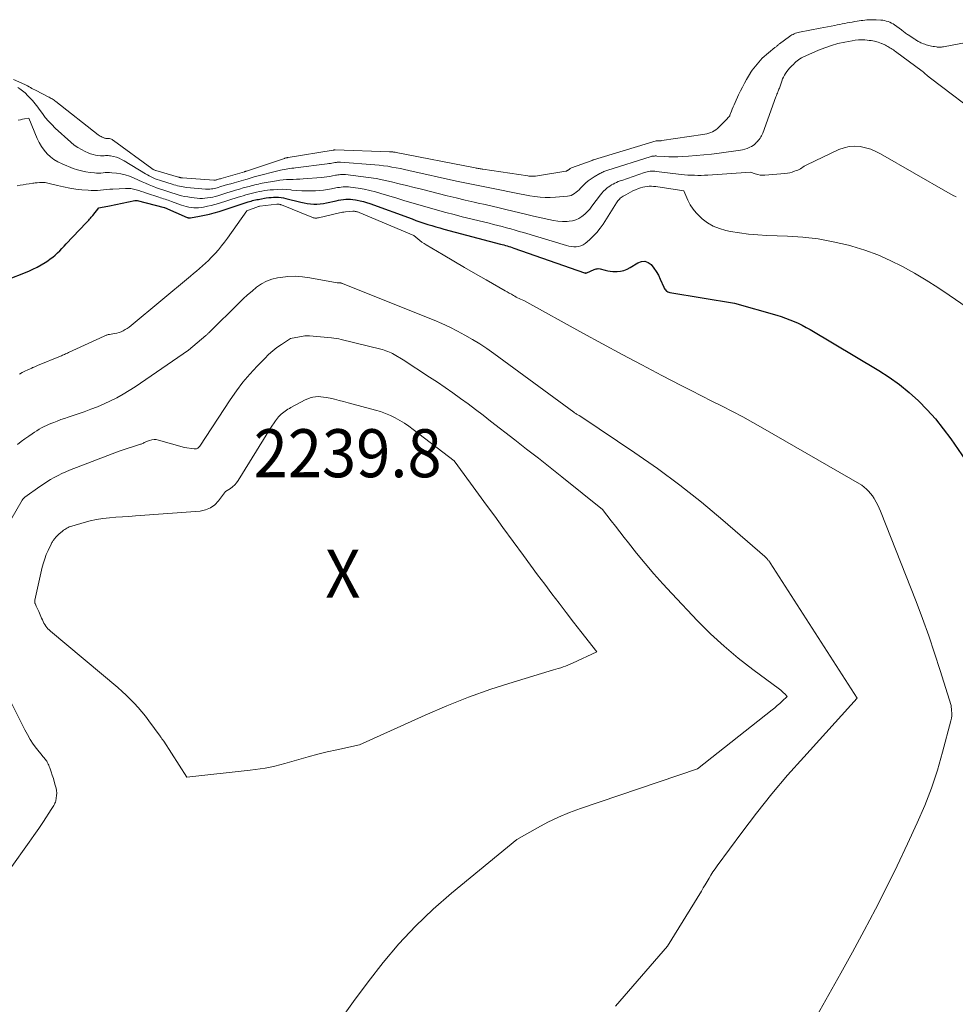
# Model space of a CAD drawing. Units: feet. Extents: x 1151672 to 1156672, y 7061370 to 7068870.
# Drawn here: x 1152303 to 1152498, y 7063758 to 7063963 of the extents above; entities that cross this region are included whole.
import ezdxf
from ezdxf.enums import TextEntityAlignment as Align

# ---------------------------------------------------------------- set-up
doc = ezdxf.new("R2010")
doc.units = ezdxf.units.FT
doc.header["$MEASUREMENT"] = 0
for name, color, linetype, lineweight in [('Level 44', 7, 'Continuous', 0), ('Level 45', 7, 'Continuous', 0), ('Level 46', 7, 'Continuous', 0)]:
    doc.layers.add(name, color=color, linetype=linetype, lineweight=lineweight)
doc.styles.add('Style-ENGINEERING', font='ENGINEERING.shx')

msp = doc.modelspace()

# ---------------------------------------------------------------- linework, layer by layer
at = {"layer": 'Level 44', "color": 32, "linetype": 'Continuous', "lineweight": 30, "elevation": 2230, "flags": 128}
msp.add_lwpolyline([(1152299.76, 7063909.08), (1152304.66, 7063911.04), (1152305.55, 7063911.43), (1152306.42, 7063911.85), (1152307.26, 7063912.33), (1152308.09, 7063912.84), (1152308.62, 7063913.19), (1152309.15, 7063913.57), (1152309.67, 7063913.96), (1152310.17, 7063914.38), (1152310.66, 7063914.82), (1152311.13, 7063915.28), (1152311.59, 7063915.74), (1152312.05, 7063916.2), (1152312.5, 7063916.68), (1152316.67, 7063921.09), (1152316.84, 7063921.28), (1152317.02, 7063921.47), (1152317.19, 7063921.66), (1152317.36, 7063921.85), (1152317.54, 7063922.04), (1152317.7, 7063922.24), (1152317.87, 7063922.44), (1152318.03, 7063922.64), (1152319.25, 7063924.2), (1152320, 7063924.34), (1152320.38, 7063924.42), (1152320.75, 7063924.49), (1152321.13, 7063924.56), (1152321.5, 7063924.64), (1152326.8, 7063925.75), (1152326.86, 7063925.76), (1152326.92, 7063925.76), (1152326.97, 7063925.76), (1152327.03, 7063925.76), (1152327.09, 7063925.76), (1152327.15, 7063925.75), (1152327.21, 7063925.74), (1152327.26, 7063925.72), (1152332.91, 7063924.28), (1152332.98, 7063924.26), (1152337.7, 7063922.2), (1152337.78, 7063922.17), (1152337.87, 7063922.14), (1152337.95, 7063922.12), (1152338.03, 7063922.1), (1152338.12, 7063922.09), (1152338.21, 7063922.09), (1152338.29, 7063922.1), (1152338.38, 7063922.11), (1152340.27, 7063922.45), (1152341.3, 7063922.66), (1152342.32, 7063922.9), (1152343.33, 7063923.17), (1152344.33, 7063923.47), (1152350.38, 7063925.43), (1152350.68, 7063925.52), (1152350.98, 7063925.61), (1152351.28, 7063925.7), (1152351.58, 7063925.77), (1152351.89, 7063925.85), (1152352.19, 7063925.91), (1152352.5, 7063925.97), (1152352.81, 7063926.03), (1152354.14, 7063926.26), (1152354.66, 7063926.33), (1152355.17, 7063926.39), (1152355.69, 7063926.42), (1152356.21, 7063926.43), (1152356.73, 7063926.41), (1152357.25, 7063926.36), (1152357.76, 7063926.27), (1152358.26, 7063926.16), (1152361.36, 7063925.37), (1152362.02, 7063925.23), (1152362.69, 7063925.11), (1152363.36, 7063925.04), (1152364.03, 7063924.99), (1152364.7, 7063925), (1152365.38, 7063925.03), (1152366.04, 7063925.12), (1152366.71, 7063925.24), (1152368.72, 7063925.69), (1152369.22, 7063925.79), (1152369.71, 7063925.87), (1152370.21, 7063925.94), (1152370.71, 7063925.99), (1152371.21, 7063926.01), (1152371.71, 7063926), (1152372.21, 7063925.96), (1152372.71, 7063925.89), (1152373.07, 7063925.83), (1152373.74, 7063925.69), (1152374.41, 7063925.53), (1152375.06, 7063925.33), (1152375.71, 7063925.12), (1152384.52, 7063921.9), (1152385.33, 7063921.6), (1152386.15, 7063921.32), (1152386.97, 7063921.04), (1152387.8, 7063920.76), (1152388.62, 7063920.5), (1152389.45, 7063920.25), (1152390.29, 7063920.01), (1152391.12, 7063919.78), (1152402.92, 7063916.67), (1152403.27, 7063916.57), (1152403.62, 7063916.47), (1152403.97, 7063916.37), (1152404.32, 7063916.27), (1152404.67, 7063916.16), (1152405.01, 7063916.05), (1152405.36, 7063915.94), (1152405.7, 7063915.82), (1152420.46, 7063910.67), (1152420.52, 7063910.66), (1152420.58, 7063910.64), (1152420.64, 7063910.63), (1152420.71, 7063910.63), (1152420.77, 7063910.64), (1152420.83, 7063910.65), (1152420.89, 7063910.66), (1152420.95, 7063910.69), (1152422.48, 7063911.38), (1152422.67, 7063911.45), (1152422.87, 7063911.51), (1152423.07, 7063911.53), (1152423.28, 7063911.54), (1152423.7, 7063911.52), (1152424.75, 7063911.21), (1152425.28, 7063911.08), (1152425.81, 7063910.99), (1152426.35, 7063910.95), (1152426.89, 7063910.94), (1152427.25, 7063910.96), (1152427.97, 7063911.04), (1152428.65, 7063911.19), (1152429.31, 7063911.45), (1152429.95, 7063911.78), (1152431.56, 7063912.78), (1152432.3, 7063913.04), (1152433, 7063913.08), (1152433.67, 7063912.83), (1152434.3, 7063912.38), (1152434.87, 7063911.67), (1152435.38, 7063910.93), (1152435.83, 7063910.15), (1152436.22, 7063909.33), (1152436.94, 7063907.67), (1152437.04, 7063907.47), (1152437.15, 7063907.29), (1152437.29, 7063907.12), (1152437.44, 7063906.95), (1152437.61, 7063906.82), (1152437.79, 7063906.71), (1152437.99, 7063906.63), (1152438.2, 7063906.57), (1152451.67, 7063904.34), (1152460.53, 7063901.82), (1152461.43, 7063901.55), (1152462.33, 7063901.25), (1152463.22, 7063900.91), (1152464.09, 7063900.56), (1152464.96, 7063900.17), (1152465.81, 7063899.75), (1152466.64, 7063899.31), (1152467.47, 7063898.84), (1152481.73, 7063890.34), (1152483.92, 7063888.93), (1152486.04, 7063887.42), (1152488.05, 7063885.77), (1152489.99, 7063884.03), (1152491.81, 7063882.16), (1152493.56, 7063880.23), (1152495.18, 7063878.2), (1152496.73, 7063876.1), (1152508.21, 7063859.44)], dxfattribs=at)
at = {"layer": 'Level 45', "color": 32, "linetype": 'Continuous', "lineweight": 0, "flags": 128}
for points, elevation in [([(1152301.48, 7063950.95), (1152303.84, 7063949.88), (1152304.14, 7063949.74), (1152304.44, 7063949.59), (1152304.74, 7063949.43), (1152305.03, 7063949.26), (1152305.33, 7063949.09), (1152305.62, 7063948.93), (1152305.92, 7063948.77), (1152306.22, 7063948.61), (1152308.69, 7063947.35), (1152308.91, 7063947.23), (1152309.12, 7063947.12), (1152309.33, 7063947), (1152309.54, 7063946.88), (1152309.75, 7063946.75), (1152309.95, 7063946.62), (1152310.14, 7063946.48), (1152310.34, 7063946.34), (1152319.16, 7063939.44), (1152319.36, 7063939.29), (1152319.57, 7063939.15), (1152319.78, 7063939.03), (1152320, 7063938.92), (1152320.18, 7063938.84), (1152320.32, 7063938.78), (1152320.46, 7063938.74), (1152320.61, 7063938.7), (1152320.76, 7063938.68), (1152320.91, 7063938.66), (1152320.98, 7063938.66), (1152321.06, 7063938.66), (1152321.13, 7063938.66), (1152321.21, 7063938.67), (1152321.28, 7063938.67), (1152321.36, 7063938.67), (1152321.43, 7063938.66), (1152321.5, 7063938.64), (1152321.71, 7063938.57), (1152321.88, 7063938.5), (1152322.04, 7063938.42), (1152322.2, 7063938.33), (1152322.35, 7063938.23), (1152330.32, 7063932.39), (1152330.41, 7063932.33), (1152330.51, 7063932.26), (1152330.62, 7063932.2), (1152330.72, 7063932.15), (1152330.83, 7063932.1), (1152330.94, 7063932.05), (1152331.05, 7063932.01), (1152331.17, 7063931.97), (1152335.89, 7063930.58), (1152335.99, 7063930.56), (1152336.09, 7063930.53), (1152336.19, 7063930.51), (1152336.29, 7063930.49), (1152336.39, 7063930.47), (1152336.49, 7063930.45), (1152336.59, 7063930.44), (1152336.69, 7063930.43), (1152343.21, 7063929.97), (1152343.29, 7063929.97), (1152343.37, 7063929.97), (1152343.45, 7063929.98), (1152343.53, 7063929.98), (1152343.61, 7063929.99), (1152343.69, 7063930.01), (1152343.77, 7063930.03), (1152343.85, 7063930.05), (1152344.05, 7063930.11), (1152344.23, 7063930.16), (1152344.42, 7063930.22), (1152344.6, 7063930.27), (1152344.78, 7063930.32), (1152349.61, 7063931.72), (1152349.67, 7063931.74), (1152349.73, 7063931.76), (1152349.78, 7063931.77), (1152349.84, 7063931.79), (1152349.89, 7063931.81), (1152349.95, 7063931.83), (1152350, 7063931.85), (1152350.06, 7063931.86), (1152357.93, 7063934.5), (1152358.02, 7063934.53), (1152358.12, 7063934.56), (1152358.21, 7063934.59), (1152358.31, 7063934.61), (1152358.41, 7063934.63), (1152358.51, 7063934.65), (1152358.6, 7063934.67), (1152358.7, 7063934.69), (1152368.07, 7063936.21), (1152368.13, 7063936.22), (1152368.19, 7063936.23), (1152368.25, 7063936.25), (1152368.31, 7063936.26), (1152368.41, 7063936.27), (1152368.52, 7063936.28), (1152379.8, 7063935.89), (1152379.97, 7063935.89), (1152380.15, 7063935.88), (1152380.32, 7063935.86), (1152380.49, 7063935.85), (1152380.67, 7063935.82), (1152380.84, 7063935.8), (1152381.02, 7063935.77), (1152381.19, 7063935.74), (1152397.68, 7063932.52), (1152397.88, 7063932.48), (1152398.08, 7063932.44), (1152398.28, 7063932.41), (1152398.49, 7063932.37), (1152398.69, 7063932.34), (1152398.89, 7063932.31), (1152399.09, 7063932.27), (1152399.29, 7063932.24), (1152408.64, 7063930.85), (1152408.84, 7063930.82), (1152409.04, 7063930.8), (1152409.24, 7063930.79), (1152409.43, 7063930.78), (1152409.63, 7063930.77), (1152409.83, 7063930.78), (1152410.03, 7063930.8), (1152410.23, 7063930.82), (1152416.55, 7063931.83), (1152416.63, 7063931.85), (1152416.7, 7063931.87), (1152416.77, 7063931.91), (1152416.84, 7063931.95), (1152416.9, 7063931.99), (1152416.96, 7063932.04), (1152417.03, 7063932.08), (1152417.09, 7063932.13), (1152417.22, 7063932.22), (1152417.35, 7063932.3), (1152417.48, 7063932.38), (1152417.62, 7063932.45), (1152417.76, 7063932.51), (1152422.02, 7063934.09), (1152422.04, 7063934.1), (1152422.06, 7063934.1), (1152422.09, 7063934.11), (1152422.11, 7063934.12), (1152422.2, 7063934.15), (1152422.22, 7063934.15), (1152422.25, 7063934.16), (1152422.27, 7063934.17), (1152422.29, 7063934.17), (1152435.4, 7063938.14), (1152435.42, 7063938.14), (1152435.43, 7063938.15), (1152435.45, 7063938.15), (1152435.46, 7063938.15), (1152435.53, 7063938.16), (1152435.55, 7063938.16), (1152435.56, 7063938.16), (1152435.58, 7063938.16), (1152435.59, 7063938.16), (1152435.89, 7063938.16), (1152436.06, 7063938.16), (1152436.22, 7063938.17), (1152436.39, 7063938.18), (1152436.55, 7063938.2), (1152445.09, 7063939.48), (1152445.5, 7063939.55), (1152445.92, 7063939.64), (1152446.32, 7063939.75), (1152446.73, 7063939.88), (1152447.11, 7063940.04), (1152447.48, 7063940.24), (1152447.81, 7063940.48), (1152448.13, 7063940.75), (1152450.21, 7063942.82), (1152450.26, 7063942.88), (1152450.32, 7063942.93), (1152450.37, 7063942.99), (1152450.43, 7063943.05), (1152450.45, 7063943.07), (1152450.49, 7063943.12), (1152450.53, 7063943.17), (1152450.57, 7063943.22), (1152450.61, 7063943.28), (1152450.65, 7063943.33), (1152450.68, 7063943.39), (1152450.71, 7063943.45), (1152450.73, 7063943.51), (1152451.04, 7063944.31), (1152451.22, 7063944.77), (1152451.41, 7063945.23), (1152451.61, 7063945.68), (1152451.81, 7063946.14), (1152452.55, 7063947.76), (1152452.93, 7063948.57), (1152453.32, 7063949.37), (1152453.75, 7063950.15), (1152454.18, 7063950.93), (1152455, 7063952.33), (1152455.04, 7063952.4), (1152455.09, 7063952.47), (1152455.13, 7063952.54), (1152455.18, 7063952.61), (1152455.22, 7063952.67), (1152455.27, 7063952.74), (1152455.32, 7063952.8), (1152455.38, 7063952.87), (1152457.45, 7063955.4), (1152460.09, 7063957.57), (1152460.21, 7063957.67), (1152460.33, 7063957.77), (1152460.46, 7063957.87), (1152460.58, 7063957.96), (1152460.7, 7063958.06), (1152460.83, 7063958.16), (1152460.95, 7063958.26), (1152461.08, 7063958.35), (1152463.17, 7063959.91), (1152463.4, 7063960.07), (1152463.63, 7063960.21), (1152463.88, 7063960.34), (1152464.13, 7063960.45), (1152464.39, 7063960.55), (1152464.66, 7063960.64), (1152464.93, 7063960.71), (1152465.2, 7063960.77), (1152469.51, 7063961.6), (1152470.28, 7063961.75), (1152471.05, 7063961.89), (1152471.83, 7063962.04), (1152472.6, 7063962.2), (1152473.1, 7063962.3), (1152473.62, 7063962.4), (1152474.14, 7063962.5), (1152474.66, 7063962.6), (1152475.17, 7063962.71), (1152475.69, 7063962.81), (1152476.21, 7063962.9), (1152476.73, 7063962.99), (1152477.25, 7063963.08), (1152478.05, 7063963.2), (1152478.44, 7063963.25), (1152478.83, 7063963.3), (1152479.22, 7063963.34), (1152479.61, 7063963.37), (1152480.01, 7063963.39), (1152480.4, 7063963.39), (1152480.79, 7063963.38), (1152481.19, 7063963.37), (1152482.17, 7063963.3), (1152482.56, 7063963.26), (1152482.93, 7063963.2), (1152483.31, 7063963.11), (1152483.68, 7063963), (1152484.03, 7063962.86), (1152484.38, 7063962.7), (1152484.71, 7063962.51), (1152485.03, 7063962.3), (1152486.46, 7063961.25), (1152486.64, 7063961.12), (1152486.81, 7063960.99), (1152486.99, 7063960.86), (1152487.16, 7063960.73), (1152487.33, 7063960.6), (1152487.51, 7063960.47), (1152487.69, 7063960.34), (1152487.87, 7063960.22), (1152489.26, 7063959.31), (1152489.43, 7063959.2), (1152489.6, 7063959.09), (1152489.78, 7063958.98), (1152489.95, 7063958.87), (1152490.13, 7063958.77), (1152490.31, 7063958.68), (1152490.49, 7063958.59), (1152490.68, 7063958.51), (1152491.02, 7063958.37), (1152491.3, 7063958.26), (1152491.58, 7063958.17), (1152491.87, 7063958.09), (1152492.16, 7063958.02), (1152492.45, 7063957.95), (1152492.75, 7063957.89), (1152493.04, 7063957.84), (1152493.34, 7063957.79), (1152493.74, 7063957.72), (1152493.92, 7063957.7), (1152494.1, 7063957.68), (1152494.28, 7063957.67), (1152494.47, 7063957.67), (1152494.65, 7063957.68), (1152494.83, 7063957.69), (1152495.01, 7063957.72), (1152495.19, 7063957.75), (1152499.93, 7063958.62)], 2222), ([(1152302.37, 7063949.25), (1152302.85, 7063948.97), (1152303.13, 7063948.79), (1152303.4, 7063948.6), (1152303.65, 7063948.39), (1152303.9, 7063948.16), (1152304.5, 7063947.54), (1152304.81, 7063947.21), (1152305.12, 7063946.88), (1152305.43, 7063946.54), (1152305.73, 7063946.2), (1152306.03, 7063945.85), (1152306.31, 7063945.5), (1152306.59, 7063945.14), (1152306.86, 7063944.77), (1152307.51, 7063943.86), (1152308.12, 7063943.05), (1152308.77, 7063942.27), (1152309.46, 7063941.54), (1152310.19, 7063940.83), (1152313.47, 7063937.85), (1152314.15, 7063937.29), (1152314.87, 7063936.78), (1152315.63, 7063936.34), (1152316.42, 7063935.95), (1152317.08, 7063935.66), (1152317.57, 7063935.47), (1152318.07, 7063935.32), (1152318.58, 7063935.21), (1152319.1, 7063935.13), (1152319.63, 7063935.07), (1152319.89, 7063935.05), (1152320.15, 7063935.05), (1152320.42, 7063935.06), (1152320.68, 7063935.08), (1152320.94, 7063935.1), (1152321.21, 7063935.1), (1152321.47, 7063935.07), (1152321.73, 7063935.03), (1152322.36, 7063934.88), (1152322.93, 7063934.73), (1152323.49, 7063934.53), (1152324.02, 7063934.29), (1152324.53, 7063934.01), (1152328.99, 7063931.3), (1152329.39, 7063931.07), (1152329.79, 7063930.85), (1152330.19, 7063930.65), (1152330.6, 7063930.45), (1152331.02, 7063930.27), (1152331.45, 7063930.11), (1152331.88, 7063929.95), (1152332.31, 7063929.81), (1152334.54, 7063929.13), (1152334.91, 7063929.02), (1152335.29, 7063928.92), (1152335.67, 7063928.82), (1152336.05, 7063928.72), (1152336.43, 7063928.63), (1152336.81, 7063928.56), (1152337.2, 7063928.5), (1152337.59, 7063928.46), (1152341.49, 7063928.1), (1152341.8, 7063928.08), (1152342.11, 7063928.08), (1152342.42, 7063928.1), (1152342.73, 7063928.13), (1152343.04, 7063928.18), (1152343.35, 7063928.24), (1152343.65, 7063928.31), (1152343.95, 7063928.39), (1152344.72, 7063928.63), (1152345.41, 7063928.83), (1152346.1, 7063929.04), (1152346.78, 7063929.24), (1152347.47, 7063929.44), (1152349.92, 7063930.14), (1152350.14, 7063930.2), (1152350.36, 7063930.26), (1152350.57, 7063930.32), (1152350.79, 7063930.39), (1152351, 7063930.45), (1152351.22, 7063930.51), (1152351.44, 7063930.57), (1152351.66, 7063930.63), (1152357.09, 7063932.03), (1152357.48, 7063932.12), (1152357.87, 7063932.21), (1152358.27, 7063932.28), (1152358.67, 7063932.34), (1152359.07, 7063932.39), (1152359.46, 7063932.44), (1152359.86, 7063932.5), (1152360.26, 7063932.55), (1152366.87, 7063933.37), (1152367.18, 7063933.41), (1152367.5, 7063933.46), (1152367.81, 7063933.51), (1152368.13, 7063933.57), (1152368.46, 7063933.63), (1152368.61, 7063933.66), (1152368.75, 7063933.68), (1152368.9, 7063933.7), (1152369.05, 7063933.71), (1152369.19, 7063933.72), (1152369.34, 7063933.72), (1152369.49, 7063933.72), (1152369.64, 7063933.71), (1152376.77, 7063933.16), (1152377.66, 7063933.08), (1152378.55, 7063932.98), (1152379.44, 7063932.85), (1152380.33, 7063932.71), (1152381.21, 7063932.54), (1152382.09, 7063932.37), (1152382.97, 7063932.19), (1152383.84, 7063932), (1152393.8, 7063929.77), (1152394.84, 7063929.55), (1152395.87, 7063929.32), (1152396.91, 7063929.11), (1152397.95, 7063928.9), (1152398.99, 7063928.7), (1152400.03, 7063928.49), (1152401.07, 7063928.28), (1152402.11, 7063928.07), (1152405.85, 7063927.32), (1152406.91, 7063927.12), (1152407.98, 7063926.92), (1152409.04, 7063926.74), (1152410.11, 7063926.57), (1152411.18, 7063926.45), (1152412.25, 7063926.37), (1152413.32, 7063926.37), (1152414.4, 7063926.43), (1152416.89, 7063926.64), (1152417.29, 7063926.71), (1152417.67, 7063926.81), (1152418.03, 7063926.98), (1152418.37, 7063927.19), (1152418.69, 7063927.44), (1152419.01, 7063927.71), (1152419.3, 7063927.98), (1152419.59, 7063928.27), (1152420.09, 7063928.79), (1152420.64, 7063929.33), (1152421.21, 7063929.82), (1152421.83, 7063930.27), (1152422.47, 7063930.69), (1152423.62, 7063931.35), (1152423.82, 7063931.46), (1152424.03, 7063931.57), (1152424.23, 7063931.66), (1152424.45, 7063931.74), (1152424.66, 7063931.82), (1152424.88, 7063931.9), (1152425.1, 7063931.97), (1152425.31, 7063932.04), (1152434.14, 7063934.85), (1152434.3, 7063934.9), (1152434.47, 7063934.94), (1152434.65, 7063934.97), (1152434.82, 7063934.99), (1152434.99, 7063935), (1152435.17, 7063935.01), (1152435.34, 7063935.01), (1152435.52, 7063935), (1152437.05, 7063934.9), (1152437.99, 7063934.86), (1152438.93, 7063934.85), (1152439.87, 7063934.86), (1152440.81, 7063934.9), (1152442.12, 7063934.98), (1152443.71, 7063935.09), (1152445.3, 7063935.23), (1152446.89, 7063935.4), (1152448.47, 7063935.6), (1152452.91, 7063936.22), (1152453.38, 7063936.31), (1152453.84, 7063936.42), (1152454.29, 7063936.57), (1152454.73, 7063936.75), (1152454.91, 7063936.84), (1152455.24, 7063937.01), (1152455.56, 7063937.21), (1152455.85, 7063937.43), (1152456.13, 7063937.68), (1152456.22, 7063937.78), (1152456.44, 7063938), (1152456.64, 7063938.23), (1152456.83, 7063938.47), (1152457.02, 7063938.71), (1152457.18, 7063938.97), (1152457.33, 7063939.23), (1152457.46, 7063939.51), (1152457.58, 7063939.79), (1152460.31, 7063947.32), (1152460.41, 7063947.59), (1152460.51, 7063947.86), (1152460.62, 7063948.12), (1152460.73, 7063948.38), (1152460.77, 7063948.49), (1152460.86, 7063948.7), (1152460.95, 7063948.91), (1152461.03, 7063949.12), (1152461.11, 7063949.33), (1152461.18, 7063949.54), (1152461.26, 7063949.75), (1152461.33, 7063949.97), (1152461.39, 7063950.18), (1152461.53, 7063950.62), (1152461.68, 7063951.04), (1152461.86, 7063951.44), (1152462.07, 7063951.83), (1152462.31, 7063952.21), (1152462.58, 7063952.57), (1152462.85, 7063952.93), (1152463.15, 7063953.26), (1152463.45, 7063953.59), (1152463.68, 7063953.83), (1152463.94, 7063954.08), (1152464.2, 7063954.33), (1152464.47, 7063954.58), (1152464.74, 7063954.81), (1152465.02, 7063955.04), (1152465.31, 7063955.24), (1152465.62, 7063955.42), (1152465.94, 7063955.58), (1152469.18, 7063957.02), (1152470.51, 7063957.56), (1152471.86, 7063958.03), (1152473.24, 7063958.42), (1152474.64, 7063958.73), (1152476.17, 7063959.02), (1152476.82, 7063959.12), (1152477.48, 7063959.19), (1152478.14, 7063959.2), (1152478.8, 7063959.17), (1152479.35, 7063959.13), (1152479.73, 7063959.09), (1152480.12, 7063959.04), (1152480.5, 7063958.97), (1152480.88, 7063958.89), (1152480.97, 7063958.87), (1152481.3, 7063958.78), (1152481.63, 7063958.69), (1152481.95, 7063958.58), (1152482.27, 7063958.46), (1152482.4, 7063958.41), (1152482.65, 7063958.31), (1152482.89, 7063958.2), (1152483.13, 7063958.08), (1152483.37, 7063957.96), (1152483.6, 7063957.83), (1152483.83, 7063957.69), (1152484.06, 7063957.55), (1152484.29, 7063957.41), (1152484.31, 7063957.39), (1152484.55, 7063957.24), (1152484.78, 7063957.08), (1152485.01, 7063956.92), (1152485.24, 7063956.75), (1152490.8, 7063952.67), (1152490.98, 7063952.51), (1152491.06, 7063952.44), (1152491.15, 7063952.36), (1152491.24, 7063952.28), (1152491.33, 7063952.2), (1152491.8, 7063951.8), (1152491.88, 7063951.73), (1152491.97, 7063951.65), (1152492.06, 7063951.58), (1152492.15, 7063951.51), (1152492.24, 7063951.43), (1152492.33, 7063951.36), (1152492.42, 7063951.29), (1152492.51, 7063951.22), (1152503.68, 7063942.75)], 2224), ([(1152302.49, 7063942.44), (1152302.93, 7063942.55), (1152303.37, 7063942.65), (1152303.82, 7063942.74), (1152304.71, 7063942.91), (1152306.43, 7063938.68), (1152306.84, 7063937.81), (1152307.31, 7063936.98), (1152307.87, 7063936.21), (1152308.49, 7063935.48), (1152309.19, 7063934.83), (1152309.93, 7063934.25), (1152310.75, 7063933.77), (1152311.61, 7063933.36), (1152313.96, 7063932.43), (1152314.81, 7063932.14), (1152315.68, 7063931.89), (1152316.56, 7063931.71), (1152317.45, 7063931.58), (1152318.34, 7063931.48), (1152318.8, 7063931.45), (1152319.25, 7063931.44), (1152319.7, 7063931.46), (1152320.15, 7063931.49), (1152320.61, 7063931.54), (1152321.06, 7063931.56), (1152321.51, 7063931.55), (1152321.96, 7063931.52), (1152322.94, 7063931.42), (1152323.86, 7063931.29), (1152324.78, 7063931.09), (1152325.66, 7063930.8), (1152326.53, 7063930.45), (1152327.55, 7063929.98), (1152328.27, 7063929.65), (1152329, 7063929.33), (1152329.73, 7063929.02), (1152330.46, 7063928.72), (1152330.68, 7063928.63), (1152331.31, 7063928.39), (1152331.94, 7063928.16), (1152332.58, 7063927.94), (1152333.22, 7063927.73), (1152333.86, 7063927.52), (1152334.5, 7063927.32), (1152335.15, 7063927.13), (1152335.79, 7063926.93), (1152335.82, 7063926.92), (1152336.48, 7063926.74), (1152337.15, 7063926.59), (1152337.82, 7063926.47), (1152338.5, 7063926.37), (1152339.75, 7063926.23), (1152340.29, 7063926.18), (1152340.84, 7063926.17), (1152341.38, 7063926.2), (1152341.93, 7063926.26), (1152342.47, 7063926.35), (1152343, 7063926.46), (1152343.54, 7063926.59), (1152344.06, 7063926.74), (1152346.14, 7063927.39), (1152346.94, 7063927.63), (1152347.74, 7063927.88), (1152348.55, 7063928.11), (1152349.36, 7063928.34), (1152350.22, 7063928.58), (1152350.6, 7063928.68), (1152350.98, 7063928.79), (1152351.36, 7063928.89), (1152351.74, 7063928.99), (1152352.13, 7063929.08), (1152352.51, 7063929.17), (1152352.9, 7063929.25), (1152353.29, 7063929.32), (1152356.25, 7063929.85), (1152356.95, 7063929.95), (1152357.65, 7063930.04), (1152358.35, 7063930.09), (1152359.05, 7063930.11), (1152359.76, 7063930.13), (1152360.47, 7063930.16), (1152361.17, 7063930.2), (1152361.87, 7063930.25), (1152365.65, 7063930.55), (1152366.22, 7063930.6), (1152366.8, 7063930.67), (1152367.37, 7063930.76), (1152367.94, 7063930.87), (1152368.55, 7063930.99), (1152368.81, 7063931.03), (1152369.07, 7063931.08), (1152369.34, 7063931.11), (1152369.6, 7063931.13), (1152369.87, 7063931.15), (1152370.13, 7063931.15), (1152370.4, 7063931.14), (1152370.66, 7063931.12), (1152373.87, 7063930.75), (1152375.48, 7063930.54), (1152377.07, 7063930.29), (1152378.66, 7063929.97), (1152380.24, 7063929.62), (1152381.81, 7063929.24), (1152383.38, 7063928.85), (1152384.95, 7063928.45), (1152386.52, 7063928.06), (1152389.96, 7063927.18), (1152391.83, 7063926.71), (1152393.7, 7063926.26), (1152395.57, 7063925.82), (1152397.45, 7063925.4), (1152398.31, 7063925.21), (1152399.76, 7063924.88), (1152401.2, 7063924.55), (1152402.64, 7063924.21), (1152404.08, 7063923.87), (1152405.52, 7063923.52), (1152406.96, 7063923.18), (1152408.4, 7063922.84), (1152409.84, 7063922.5), (1152413.01, 7063921.75), (1152413.95, 7063921.57), (1152414.89, 7063921.44), (1152415.85, 7063921.39), (1152416.8, 7063921.39), (1152417.23, 7063921.4), (1152417.95, 7063921.5), (1152418.65, 7063921.69), (1152419.29, 7063922), (1152419.91, 7063922.39), (1152420.48, 7063922.88), (1152421.02, 7063923.39), (1152421.52, 7063923.95), (1152421.99, 7063924.53), (1152423.75, 7063926.89), (1152424.08, 7063927.29), (1152424.42, 7063927.67), (1152424.8, 7063928.03), (1152425.19, 7063928.37), (1152425.38, 7063928.52), (1152425.7, 7063928.75), (1152426.04, 7063928.97), (1152426.38, 7063929.17), (1152426.74, 7063929.34), (1152427.11, 7063929.5), (1152427.48, 7063929.66), (1152427.86, 7063929.8), (1152428.24, 7063929.93), (1152432.91, 7063931.55), (1152433.21, 7063931.64), (1152433.52, 7063931.72), (1152433.83, 7063931.78), (1152434.14, 7063931.82), (1152434.46, 7063931.84), (1152434.77, 7063931.84), (1152435.09, 7063931.83), (1152435.41, 7063931.8), (1152440.59, 7063931.18), (1152441.27, 7063931.1), (1152441.96, 7063931.04), (1152442.65, 7063931), (1152443.34, 7063930.98), (1152444.03, 7063930.97), (1152444.72, 7063930.97), (1152445.41, 7063931), (1152446.1, 7063931.03), (1152455.05, 7063931.65), (1152456.02, 7063931.29), (1152456.51, 7063931.14), (1152457.01, 7063931.04), (1152457.52, 7063931.01), (1152458.03, 7063931.02), (1152462.2, 7063931.36), (1152462.71, 7063931.42), (1152463.21, 7063931.51), (1152463.7, 7063931.64), (1152464.19, 7063931.81), (1152464.55, 7063931.95), (1152464.85, 7063932.07), (1152465.13, 7063932.2), (1152465.41, 7063932.36), (1152465.68, 7063932.53), (1152465.94, 7063932.7), (1152466.22, 7063932.87), (1152466.5, 7063933.02), (1152466.78, 7063933.16), (1152473.44, 7063936.33), (1152474.5, 7063936.72), (1152475.58, 7063936.98), (1152476.69, 7063937.03), (1152477.83, 7063936.96), (1152478.95, 7063936.72), (1152480.05, 7063936.4), (1152481.1, 7063935.96), (1152482.13, 7063935.44), (1152496.11, 7063927.41), (1152497.39, 7063926.74), (1152497.61, 7063926.62), (1152497.83, 7063926.51)], 2226), ([(1152302.27, 7063928.77), (1152302.88, 7063928.9), (1152303.5, 7063929.01), (1152304.12, 7063929.12), (1152304.74, 7063929.21), (1152305.52, 7063929.32), (1152305.75, 7063929.35), (1152305.99, 7063929.38), (1152306.22, 7063929.41), (1152306.45, 7063929.43), (1152306.92, 7063929.48), (1152307.5, 7063929.5), (1152307.79, 7063929.49), (1152308.08, 7063929.47), (1152308.36, 7063929.43), (1152308.65, 7063929.37), (1152310.67, 7063928.85), (1152311.93, 7063928.56), (1152313.2, 7063928.31), (1152314.48, 7063928.12), (1152315.76, 7063927.98), (1152317.06, 7063927.86), (1152317.7, 7063927.83), (1152318.34, 7063927.82), (1152318.98, 7063927.85), (1152319.63, 7063927.91), (1152320.27, 7063927.98), (1152320.91, 7063928.04), (1152321.55, 7063928.09), (1152322.2, 7063928.12), (1152324.81, 7063928.24), (1152325.38, 7063928.24), (1152325.94, 7063928.2), (1152326.49, 7063928.11), (1152327.04, 7063927.97), (1152327.58, 7063927.81), (1152328.13, 7063927.64), (1152328.67, 7063927.46), (1152329.21, 7063927.28), (1152331.77, 7063926.42), (1152332.1, 7063926.31), (1152332.42, 7063926.2), (1152332.75, 7063926.1), (1152333.08, 7063925.99), (1152333.41, 7063925.88), (1152333.73, 7063925.77), (1152334.06, 7063925.65)], 2228), ([(1152334.06, 7063925.65), (1152334.38, 7063925.54), (1152336.51, 7063924.77), (1152337, 7063924.6), (1152337.5, 7063924.46), (1152338, 7063924.35), (1152338.51, 7063924.27), (1152339.03, 7063924.22), (1152339.54, 7063924.2), (1152340.05, 7063924.23), (1152340.57, 7063924.28), (1152341.11, 7063924.37), (1152341.89, 7063924.52), (1152342.66, 7063924.68), (1152343.43, 7063924.88), (1152344.19, 7063925.11), (1152348.27, 7063926.4), (1152348.82, 7063926.57), (1152349.37, 7063926.74), (1152349.92, 7063926.89), (1152350.48, 7063927.05), (1152351.04, 7063927.19), (1152351.59, 7063927.33), (1152352.15, 7063927.46), (1152352.71, 7063927.58), (1152353.26, 7063927.7), (1152353.83, 7063927.79), (1152354.39, 7063927.87), (1152354.96, 7063927.93), (1152355.63, 7063927.99), (1152356.53, 7063928.04), (1152357.44, 7063928.06), (1152358.34, 7063928.02), (1152359.24, 7063927.95), (1152359.48, 7063927.92), (1152360.51, 7063927.82), (1152361.53, 7063927.75), (1152362.56, 7063927.73), (1152363.59, 7063927.74), (1152364.42, 7063927.76), (1152365.25, 7063927.81), (1152366.09, 7063927.89), (1152366.92, 7063928.01), (1152367.74, 7063928.15), (1152368.63, 7063928.34), (1152369.01, 7063928.41), (1152369.39, 7063928.47), (1152369.77, 7063928.52), (1152370.16, 7063928.56), (1152370.54, 7063928.58), (1152370.92, 7063928.58), (1152371.3, 7063928.55), (1152371.69, 7063928.51), (1152373.32, 7063928.27), (1152374.51, 7063928.07), (1152375.7, 7063927.83), (1152376.87, 7063927.54), (1152378.04, 7063927.21), (1152381.34, 7063926.2), (1152383.04, 7063925.69), (1152384.74, 7063925.18), (1152386.44, 7063924.68), (1152388.14, 7063924.18), (1152389.85, 7063923.7), (1152391.56, 7063923.24), (1152393.27, 7063922.79), (1152394.99, 7063922.36), (1152400.6, 7063920.99), (1152401.5, 7063920.77), (1152402.4, 7063920.54), (1152403.29, 7063920.31), (1152404.19, 7063920.06), (1152405.08, 7063919.82), (1152405.97, 7063919.56), (1152406.86, 7063919.31), (1152407.75, 7063919.04), (1152416.67, 7063916.38), (1152417.17, 7063916.25), (1152417.68, 7063916.16), (1152418.2, 7063916.11), (1152418.72, 7063916.1), (1152419.22, 7063916.16), (1152419.7, 7063916.29), (1152420.15, 7063916.51), (1152420.57, 7063916.79), (1152421.46, 7063917.54), (1152422.27, 7063918.29), (1152423.03, 7063919.08), (1152423.71, 7063919.94), (1152424.34, 7063920.84), (1152427.13, 7063925.27), (1152427.27, 7063925.47), (1152427.41, 7063925.66), (1152427.56, 7063925.85), (1152427.73, 7063926.03), (1152427.9, 7063926.19), (1152428.08, 7063926.35), (1152428.27, 7063926.49), (1152428.48, 7063926.62), (1152429.03, 7063926.94), (1152429.51, 7063927.22), (1152430.01, 7063927.48), (1152430.52, 7063927.72), (1152431.03, 7063927.94), (1152431.68, 7063928.2), (1152432.12, 7063928.36), (1152432.56, 7063928.49), (1152433.01, 7063928.59), (1152433.46, 7063928.66), (1152433.92, 7063928.69), (1152434.39, 7063928.71), (1152434.84, 7063928.68), (1152435.3, 7063928.63), (1152441.13, 7063927.77), (1152441.99, 7063925.8), (1152442.48, 7063924.85), (1152443.04, 7063923.96), (1152443.71, 7063923.15), (1152444.45, 7063922.39), (1152444.97, 7063921.93), (1152446.08, 7063921.09), (1152447.25, 7063920.38), (1152448.53, 7063919.87), (1152449.87, 7063919.5), (1152450.85, 7063919.31), (1152452.74, 7063919), (1152454.63, 7063918.74), (1152456.54, 7063918.57), (1152458.45, 7063918.46), (1152462.7, 7063918.31), (1152465.91, 7063918.08), (1152469.1, 7063917.72), (1152472.26, 7063917.13), (1152475.4, 7063916.4), (1152476.11, 7063916.2), (1152478.84, 7063915.37), (1152481.51, 7063914.41), (1152484.12, 7063913.27), (1152486.67, 7063912.01), (1152489.16, 7063910.61), (1152491.62, 7063909.16), (1152494.03, 7063907.63), (1152496.4, 7063906.04), (1152504.99, 7063900.09)], 2228), ([(1152302.74, 7063889.58), (1152303.31, 7063889.88), (1152303.88, 7063890.16), (1152304.46, 7063890.44), (1152305.33, 7063890.85), (1152305.47, 7063890.92), (1152305.62, 7063890.98), (1152305.76, 7063891.05), (1152305.91, 7063891.11), (1152306.05, 7063891.17), (1152306.2, 7063891.23), (1152306.34, 7063891.29), (1152306.49, 7063891.35), (1152311.27, 7063893.31), (1152311.48, 7063893.4), (1152311.7, 7063893.49), (1152311.91, 7063893.59), (1152312.13, 7063893.68), (1152312.34, 7063893.78), (1152312.55, 7063893.88), (1152312.76, 7063893.97), (1152312.98, 7063894.07), (1152320.38, 7063897.5), (1152320.51, 7063897.56), (1152320.65, 7063897.62), (1152320.79, 7063897.67), (1152320.93, 7063897.72), (1152321.07, 7063897.77), (1152321.21, 7063897.81), (1152321.36, 7063897.84), (1152321.5, 7063897.86), (1152322.55, 7063898.01), (1152323.02, 7063898.11), (1152323.49, 7063898.23), (1152323.93, 7063898.4), (1152324.37, 7063898.6), (1152324.79, 7063898.84), (1152325.2, 7063899.1), (1152325.59, 7063899.38), (1152325.98, 7063899.68), (1152338.38, 7063909.99), (1152339.01, 7063910.52), (1152339.64, 7063911.05), (1152340.27, 7063911.59), (1152340.89, 7063912.14), (1152341.5, 7063912.69), (1152342.1, 7063913.26), (1152342.68, 7063913.84), (1152343.25, 7063914.44), (1152343.52, 7063914.73), (1152344.19, 7063915.49), (1152344.85, 7063916.27), (1152345.48, 7063917.07), (1152346.08, 7063917.89), (1152350.13, 7063923.6), (1152352.53, 7063924.48), (1152352.55, 7063924.49), (1152352.58, 7063924.5), (1152352.6, 7063924.51), (1152352.63, 7063924.51), (1152352.72, 7063924.54), (1152352.75, 7063924.54), (1152352.77, 7063924.55), (1152352.8, 7063924.55), (1152352.82, 7063924.55), (1152356.33, 7063924.94), (1152356.46, 7063924.95), (1152356.59, 7063924.95), (1152356.71, 7063924.95), (1152356.84, 7063924.94), (1152356.97, 7063924.92), (1152357.09, 7063924.9), (1152357.21, 7063924.86), (1152357.33, 7063924.82), (1152363.61, 7063922.26), (1152363.78, 7063922.19), (1152363.95, 7063922.14), (1152364.12, 7063922.11), (1152364.3, 7063922.08), (1152364.48, 7063922.07), (1152364.66, 7063922.07), (1152364.83, 7063922.09), (1152365.01, 7063922.13), (1152369.41, 7063923.17), (1152369.72, 7063923.23), (1152370.03, 7063923.29), (1152370.34, 7063923.33), (1152370.65, 7063923.36), (1152372.16, 7063923.48), (1152372.34, 7063923.48), (1152372.51, 7063923.48), (1152372.68, 7063923.46), (1152372.85, 7063923.43), (1152373.02, 7063923.39), (1152373.18, 7063923.35), (1152373.35, 7063923.29), (1152373.51, 7063923.23), (1152384.86, 7063918.44), (1152385.7, 7063917.74), (1152386.12, 7063917.41), (1152386.56, 7063917.09), (1152387.01, 7063916.78), (1152387.47, 7063916.5), (1152391, 7063914.41), (1152393.23, 7063913.1), (1152395.47, 7063911.79), (1152397.71, 7063910.49), (1152399.96, 7063909.2), (1152403.92, 7063906.95), (1152404.35, 7063906.71), (1152404.78, 7063906.46), (1152405.21, 7063906.21), (1152405.64, 7063905.96), (1152405.9, 7063905.8), (1152406.2, 7063905.63), (1152406.51, 7063905.47), (1152406.82, 7063905.31), (1152407.14, 7063905.17), (1152407.77, 7063904.88), (1152420.08, 7063898.1), (1152424.18, 7063895.87), (1152428.28, 7063893.66), (1152432.4, 7063891.48), (1152436.53, 7063889.32), (1152440.54, 7063887.24), (1152442.68, 7063886.14), (1152444.82, 7063885.05), (1152446.97, 7063883.97), (1152449.13, 7063882.89), (1152451.27, 7063881.8), (1152453.41, 7063880.69), (1152455.52, 7063879.53), (1152457.61, 7063878.35), (1152478.22, 7063866.47), (1152479.17, 7063865.63), (1152479.62, 7063865.18), (1152480.04, 7063864.72), (1152480.42, 7063864.22), (1152480.77, 7063863.7), (1152480.86, 7063863.56), (1152481.21, 7063862.94), (1152481.54, 7063862.31), (1152481.84, 7063861.66), (1152482.12, 7063861), (1152489.49, 7063842.24), (1152490.85, 7063838.67), (1152492.15, 7063835.09), (1152493.37, 7063831.48), (1152494.54, 7063827.85), (1152496.79, 7063820.56), (1152496.9, 7063819.49), (1152496.93, 7063818.95), (1152496.92, 7063818.42), (1152496.85, 7063817.9), (1152496.74, 7063817.37), (1152495.04, 7063810.82), (1152493.95, 7063807.06), (1152492.73, 7063803.34), (1152491.31, 7063799.7), (1152489.76, 7063796.11), (1152487.74, 7063791.75), (1152485.56, 7063787.19), (1152483.34, 7063782.64), (1152481.03, 7063778.14), (1152478.67, 7063773.67), (1152476.25, 7063769.22), (1152473.81, 7063764.79), (1152471.35, 7063760.37), (1152468.86, 7063755.96)], 2232), ([(1152302.33, 7063874.89), (1152303.1, 7063875.51), (1152303.89, 7063876.11), (1152304.7, 7063876.68), (1152305.38, 7063877.14), (1152305.87, 7063877.46), (1152306.36, 7063877.78), (1152306.86, 7063878.08), (1152307.36, 7063878.37), (1152307.88, 7063878.64), (1152308.4, 7063878.9), (1152308.93, 7063879.14), (1152309.46, 7063879.37), (1152309.87, 7063879.53), (1152310.62, 7063879.81), (1152311.37, 7063880.09), (1152312.12, 7063880.36), (1152312.88, 7063880.63), (1152316.2, 7063881.75), (1152317.6, 7063882.25), (1152318.99, 7063882.79), (1152320.36, 7063883.37), (1152321.71, 7063883.99), (1152323.04, 7063884.66), (1152324.35, 7063885.37), (1152325.62, 7063886.14), (1152326.87, 7063886.96), (1152337.96, 7063894.53), (1152341.56, 7063897.62), (1152341.67, 7063897.71), (1152341.77, 7063897.8), (1152341.88, 7063897.89), (1152341.98, 7063897.98), (1152342.08, 7063898.07), (1152342.19, 7063898.17), (1152342.29, 7063898.26), (1152342.38, 7063898.36), (1152348.44, 7063904.38), (1152349.34, 7063905.23), (1152350.24, 7063906.07), (1152351.18, 7063906.87), (1152352.13, 7063907.66), (1152353.13, 7063908.35), (1152354.19, 7063908.92), (1152355.32, 7063909.32), (1152356.5, 7063909.61), (1152357.13, 7063909.71), (1152358.66, 7063909.88), (1152360.19, 7063909.95), (1152361.73, 7063909.85), (1152363.26, 7063909.66), (1152368.89, 7063908.62), (1152368.96, 7063908.61), (1152369.03, 7063908.6), (1152369.09, 7063908.6), (1152369.16, 7063908.6), (1152369.23, 7063908.6), (1152369.3, 7063908.6), (1152369.36, 7063908.6), (1152369.42, 7063908.6), (1152369.48, 7063908.6), (1152369.55, 7063908.59), (1152369.61, 7063908.58), (1152369.67, 7063908.56), (1152369.75, 7063908.54), (1152369.85, 7063908.5), (1152369.95, 7063908.47), (1152370.05, 7063908.43), (1152370.15, 7063908.4), (1152389.09, 7063900.79), (1152390.74, 7063900.09), (1152392.37, 7063899.35), (1152393.96, 7063898.55), (1152395.54, 7063897.71), (1152397.09, 7063896.81), (1152398.61, 7063895.87), (1152400.1, 7063894.88), (1152401.56, 7063893.85), (1152418.24, 7063881.63), (1152418.37, 7063881.54), (1152418.5, 7063881.44), (1152418.63, 7063881.35), (1152418.77, 7063881.26), (1152418.9, 7063881.18), (1152419.04, 7063881.09), (1152419.17, 7063881.01), (1152419.31, 7063880.93), (1152419.9, 7063880.58), (1152430.89, 7063873.21), (1152435.63, 7063869.9), (1152440.29, 7063866.48), (1152444.83, 7063862.88), (1152449.27, 7063859.17), (1152458.03, 7063851.58), (1152458.48, 7063851.08), (1152458.56, 7063850.99), (1152458.65, 7063850.89), (1152458.73, 7063850.79), (1152458.81, 7063850.69), (1152458.88, 7063850.59), (1152458.96, 7063850.49), (1152459.03, 7063850.38), (1152459.1, 7063850.27), (1152477.23, 7063822.07), (1152466.11, 7063809.83), (1152462.74, 7063806.02), (1152459.46, 7063802.14), (1152456.3, 7063798.16), (1152453.21, 7063794.11), (1152448.09, 7063787.17), (1152447.64, 7063786.54), (1152447.2, 7063785.9), (1152446.78, 7063785.24), (1152446.38, 7063784.58), (1152445.98, 7063783.91), (1152445.58, 7063783.24), (1152445.18, 7063782.57), (1152444.78, 7063781.91), (1152437.72, 7063770.45), (1152426.9, 7063757.93)], 2234), ([(1152339.88, 7063874.16), (1152339.98, 7063874.24), (1152340.08, 7063874.33), (1152340.28, 7063874.57), (1152346.65, 7063884.25), (1152347.94, 7063886.09), (1152349.29, 7063887.89), (1152350.75, 7063889.6), (1152352.27, 7063891.26), (1152353.82, 7063892.86), (1152354.64, 7063893.65), (1152355.49, 7063894.4), (1152356.38, 7063895.1), (1152357.31, 7063895.75), (1152359.22, 7063897), (1152361.86, 7063897.49), (1152362.18, 7063897.53), (1152362.51, 7063897.56), (1152362.83, 7063897.56), (1152363.16, 7063897.55), (1152367.72, 7063897.13), (1152368.23, 7063897.07), (1152368.74, 7063896.99), (1152369.25, 7063896.9), (1152369.76, 7063896.79), (1152377.99, 7063894.78), (1152378.36, 7063894.69), (1152378.72, 7063894.58), (1152379.08, 7063894.45), (1152379.44, 7063894.32), (1152379.79, 7063894.17), (1152380.14, 7063894.01), (1152380.48, 7063893.84), (1152380.81, 7063893.65), (1152382.66, 7063892.56), (1152388.16, 7063888.97), (1152389.8, 7063887.88), (1152391.42, 7063886.78), (1152393.02, 7063885.66), (1152394.61, 7063884.52), (1152396.19, 7063883.36), (1152397.76, 7063882.19), (1152399.32, 7063881), (1152400.87, 7063879.81), (1152405.92, 7063875.89), (1152408.38, 7063873.97), (1152410.83, 7063872.04), (1152413.28, 7063870.11), (1152415.72, 7063868.16), (1152424.22, 7063861.35), (1152426.01, 7063859.03), (1152426.91, 7063857.88), (1152427.82, 7063856.72), (1152428.72, 7063855.57), (1152429.63, 7063854.42), (1152431.29, 7063852.32), (1152433.06, 7063850.15), (1152434.87, 7063848.01), (1152436.73, 7063845.92), (1152438.64, 7063843.87), (1152443.99, 7063838.22), (1152446.7, 7063835.51), (1152449.5, 7063832.9), (1152452.44, 7063830.44), (1152455.47, 7063828.08), (1152461.06, 7063823.95), (1152461.35, 7063823.72), (1152461.63, 7063823.49), (1152461.89, 7063823.23), (1152462.15, 7063822.97), (1152462.64, 7063822.42), (1152461.63, 7063821.47), (1152461.12, 7063821), (1152460.6, 7063820.54), (1152460.07, 7063820.09), (1152459.54, 7063819.66), (1152443.99, 7063807.35), (1152419.62, 7063799.11), (1152417.31, 7063798.26), (1152415.04, 7063797.32), (1152412.83, 7063796.25), (1152410.66, 7063795.09), (1152406.37, 7063792.65), (1152392.73, 7063781.47), (1152388.9, 7063778.13), (1152385.22, 7063774.63), (1152381.77, 7063770.91), (1152378.48, 7063767.03), (1152375.35, 7063763.01), (1152372.29, 7063758.93), (1152369.34, 7063754.77)], 2236), ([(1152347.59, 7063866.49), (1152347.97, 7063866.93), (1152348.32, 7063867.41), (1152355.06, 7063878.31), (1152356.08, 7063879.86), (1152356.29, 7063880.15), (1152356.5, 7063880.43), (1152356.73, 7063880.7), (1152356.98, 7063880.96), (1152357.24, 7063881.21), (1152357.5, 7063881.44), (1152357.78, 7063881.66), (1152358.06, 7063881.87), (1152358.36, 7063882.06), (1152358.65, 7063882.25), (1152358.96, 7063882.43), (1152359.26, 7063882.6), (1152362.28, 7063884.21), (1152362.79, 7063884.45), (1152363.31, 7063884.64), (1152363.85, 7063884.77), (1152364.41, 7063884.85), (1152364.97, 7063884.88), (1152365.53, 7063884.87), (1152366.09, 7063884.81), (1152366.65, 7063884.71), (1152367.43, 7063884.54), (1152368.37, 7063884.33), (1152369.31, 7063884.11), (1152370.25, 7063883.87), (1152371.18, 7063883.63), (1152376.88, 7063882.08), (1152377.94, 7063881.76), (1152378.99, 7063881.38), (1152380.01, 7063880.94), (1152381.01, 7063880.46), (1152381.99, 7063879.92), (1152382.94, 7063879.34), (1152383.86, 7063878.71), (1152384.76, 7063878.06), (1152393.27, 7063871.49), (1152396.67, 7063866.88), (1152398.37, 7063864.58), (1152400.06, 7063862.27), (1152401.76, 7063859.96), (1152403.45, 7063857.65), (1152407.75, 7063851.77), (1152409.21, 7063849.78), (1152410.68, 7063847.79), (1152412.16, 7063845.81), (1152413.64, 7063843.83), (1152415.14, 7063841.86), (1152416.64, 7063839.9), (1152418.15, 7063837.95), (1152419.67, 7063836), (1152422.99, 7063831.77), (1152417.92, 7063829.36), (1152417.45, 7063829.15), (1152416.96, 7063828.94), (1152416.48, 7063828.76), (1152415.98, 7063828.59), (1152415.48, 7063828.44), (1152414.98, 7063828.28), (1152414.48, 7063828.13), (1152413.98, 7063827.97), (1152405.59, 7063825.44), (1152400.92, 7063823.93), (1152396.3, 7063822.3), (1152391.75, 7063820.49), (1152387.24, 7063818.56), (1152373.56, 7063812.37), (1152368.87, 7063811.36), (1152366.87, 7063810.9), (1152364.88, 7063810.42), (1152362.9, 7063809.88), (1152360.92, 7063809.31), (1152359, 7063808.73), (1152357.99, 7063808.45), (1152356.98, 7063808.18), (1152355.96, 7063807.94), (1152354.93, 7063807.72), (1152353.9, 7063807.52), (1152352.86, 7063807.35), (1152351.83, 7063807.21), (1152350.78, 7063807.08), (1152337.64, 7063805.67), (1152332.8, 7063813.1), (1152332.71, 7063813.24), (1152332.62, 7063813.38), (1152332.53, 7063813.51), (1152332.43, 7063813.65), (1152332.34, 7063813.78), (1152332.25, 7063813.92), (1152332.15, 7063814.05), (1152332.05, 7063814.18), (1152329.69, 7063817.39), (1152328.97, 7063818.33), (1152328.23, 7063819.25), (1152327.46, 7063820.15), (1152326.66, 7063821.03), (1152325.83, 7063821.88), (1152324.99, 7063822.71), (1152324.11, 7063823.5), (1152323.22, 7063824.28), (1152309.19, 7063836.05), (1152308.92, 7063836.3), (1152308.67, 7063836.55), (1152308.43, 7063836.83), (1152308.21, 7063837.11), (1152308.01, 7063837.42), (1152307.83, 7063837.73), (1152307.66, 7063838.05), (1152307.51, 7063838.38), (1152307.36, 7063838.74), (1152307.21, 7063839.08), (1152307.07, 7063839.42), (1152306.92, 7063839.76), (1152306.77, 7063840.11), (1152306.64, 7063840.41), (1152306.51, 7063840.7), (1152306.37, 7063840.99), (1152306.24, 7063841.28), (1152306.05, 7063841.67), (1152306.01, 7063841.77), (1152305.97, 7063841.87), (1152305.94, 7063841.97), (1152305.92, 7063842.07), (1152305.91, 7063842.18), (1152305.91, 7063842.29), (1152305.92, 7063842.39), (1152305.93, 7063842.5), (1152307.5, 7063849.36), (1152307.73, 7063850.25), (1152308, 7063851.13), (1152308.33, 7063851.99), (1152308.7, 7063852.83), (1152309.34, 7063854.18), (1152309.42, 7063854.34), (1152309.51, 7063854.49), (1152309.59, 7063854.64), (1152309.69, 7063854.79), (1152309.79, 7063854.93), (1152309.89, 7063855.07), (1152310, 7063855.21), (1152310.11, 7063855.34), (1152310.32, 7063855.59), (1152310.54, 7063855.84), (1152310.77, 7063856.08), (1152311.02, 7063856.3), (1152311.27, 7063856.52), (1152311.72, 7063856.9), (1152311.94, 7063857.07), (1152312.16, 7063857.22), (1152312.4, 7063857.37), (1152312.63, 7063857.51), (1152312.88, 7063857.63), (1152313.13, 7063857.74), (1152313.39, 7063857.84), (1152313.65, 7063857.92), (1152316.19, 7063858.67), (1152317.49, 7063859.01), (1152318.81, 7063859.3), (1152320.14, 7063859.5), (1152321.48, 7063859.64), (1152322.83, 7063859.75), (1152324.18, 7063859.85), (1152325.53, 7063859.95), (1152326.88, 7063860.05), (1152340.39, 7063861.06), (1152341.51, 7063861.3), (1152342.54, 7063861.7), (1152343.43, 7063862.35), (1152344.23, 7063863.17), (1152345.67, 7063865.1), (1152346.68, 7063865.75), (1152347.15, 7063866.1), (1152347.59, 7063866.49)], 2238), ([(1152297.21, 7063852.86), (1152303.34, 7063863.35), (1152303.35, 7063863.37), (1152303.36, 7063863.39), (1152303.37, 7063863.42), (1152303.39, 7063863.43), (1152303.44, 7063863.51), (1152303.45, 7063863.53), (1152303.47, 7063863.55), (1152303.48, 7063863.57), (1152303.5, 7063863.59), (1152303.59, 7063863.68), (1152303.65, 7063863.75), (1152303.72, 7063863.81), (1152303.79, 7063863.86), (1152303.86, 7063863.92), (1152307, 7063866.19), (1152307.72, 7063866.69), (1152308.46, 7063867.17), (1152309.22, 7063867.63), (1152309.98, 7063868.07), (1152310.77, 7063868.48), (1152311.56, 7063868.86), (1152312.37, 7063869.22), (1152313.19, 7063869.55), (1152323.5, 7063873.51), (1152327.92, 7063874.96), (1152328.09, 7063875.02), (1152328.25, 7063875.09), (1152328.42, 7063875.16), (1152328.58, 7063875.23), (1152328.74, 7063875.31), (1152328.9, 7063875.38), (1152329.07, 7063875.45), (1152329.23, 7063875.52), (1152329.83, 7063875.75), (1152330.3, 7063875.89), (1152330.77, 7063875.96), (1152331.25, 7063875.93), (1152331.72, 7063875.85), (1152337.09, 7063874.31), (1152339.1, 7063874.01), (1152339.24, 7063874), (1152339.37, 7063874), (1152339.5, 7063874.02), (1152339.64, 7063874.05), (1152339.76, 7063874.1), (1152339.88, 7063874.16)], 2236), ([(1152290.5, 7063772.19), (1152303.75, 7063790.67), (1152304.76, 7063792.09), (1152305.76, 7063793.52), (1152306.75, 7063794.96), (1152307.72, 7063796.4), (1152309.37, 7063798.88), (1152309.51, 7063799.09), (1152309.65, 7063799.31), (1152309.78, 7063799.53), (1152309.92, 7063799.75), (1152310.04, 7063799.98), (1152310.14, 7063800.21), (1152310.22, 7063800.45), (1152310.29, 7063800.7), (1152310.41, 7063801.26), (1152310.49, 7063801.79), (1152310.52, 7063802.32), (1152310.47, 7063802.84), (1152310.37, 7063803.37), (1152310.2, 7063804), (1152310, 7063804.7), (1152309.8, 7063805.39), (1152309.58, 7063806.07), (1152309.34, 7063806.76), (1152309.05, 7063807.57), (1152308.95, 7063807.84), (1152308.84, 7063808.11), (1152308.72, 7063808.37), (1152308.59, 7063808.63), (1152308.52, 7063808.77), (1152308.42, 7063808.95), (1152308.3, 7063809.14), (1152308.17, 7063809.31), (1152308.02, 7063809.47), (1152307.88, 7063809.63), (1152307.73, 7063809.79), (1152307.59, 7063809.96), (1152307.46, 7063810.13), (1152306.31, 7063811.61), (1152305.63, 7063812.54), (1152304.99, 7063813.5), (1152304.4, 7063814.49), (1152303.85, 7063815.5), (1152298.25, 7063826.59)], 2236)]:
    msp.add_lwpolyline(points, dxfattribs=dict(at, elevation=elevation))

# ---------------------------------------------------------------- texts
at = {"layer": 'Level 46', "color": 32, "linetype": 'Continuous', "lineweight": 0, "style": 'Style-ENGINEERING', "width": 0.94}
for s, p in [('2239.8', (1152371.1, 7063873.1, 2239.78)), ('X', (1152370.1, 7063848, 2239.78))]:
    msp.add_text(s, height=10, dxfattribs=at).set_placement(p, align=Align.MIDDLE_CENTER)

doc.saveas('drawing.dxf')
